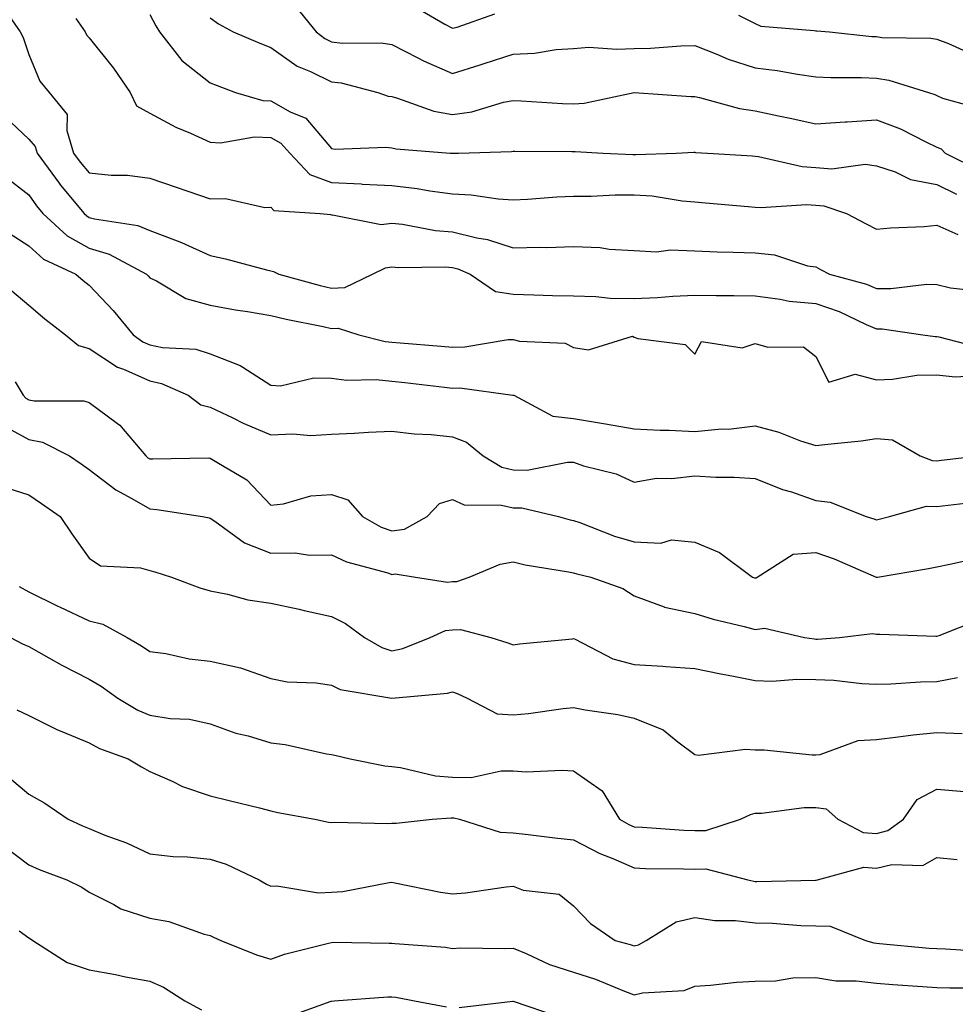
# Model space of a CAD drawing. Units: inches. Extents: x 1013363 to 1016003, y 7247738 to 7250378.
# Drawn here: x 1014107 to 1014261, y 7248461 to 7248624 of the extents above; entities that cross this region are included whole.
import ezdxf

# ---------------------------------------------------------------- set-up
doc = ezdxf.new("R2010")
doc.units = ezdxf.units.IN
doc.header["$MEASUREMENT"] = 0
doc.layers.add('Contour_10137247', color=7, linetype='Continuous', true_color=0x48b711)

msp = doc.modelspace()

# ---------------------------------------------------------------- linework, layer by layer
at = {"layer": 'Contour_10137247'}
for points in [[(1014103.5, 7248626.47, 2995), (1014106.66, 7248621.92, 2995), (1014107.12, 7248620.99, 2995), (1014108.05, 7248618.18, 2995), (1014109.92, 7248613.8, 2995), (1014111.44, 7248611.92, 2995), (1014114.41, 7248608.28, 2995), (1014114.35, 7248605.62, 2995), (1014115.46, 7248601.92, 2995), (1014116.56, 7248600.43, 2995), (1014118.05, 7248598.64, 2995), (1014121.69, 7248598.28, 2995), (1014124.39, 7248598.26, 2995), (1014128.05, 7248597.8, 2995), (1014132.42, 7248596.29, 2995), (1014134.35, 7248595.62, 2995), (1014138.05, 7248594.35, 2995), (1014140.53, 7248594.4, 2995), (1014147.05, 7248592.92, 2995), (1014148.05, 7248592.96, 2995), (1014148.54, 7248592.41, 2995), (1014156.19, 7248591.92, 2995), (1014157.88, 7248591.75, 2995), (1014158.05, 7248591.7, 2995), (1014158.24, 7248591.73, 2995), (1014166.28, 7248590.15, 2995), (1014168.05, 7248590.35, 2995), (1014169.79, 7248590.18, 2995), (1014175.26, 7248589.13, 2995), (1014178.05, 7248588.89, 2995), (1014182.06, 7248587.91, 2995), (1014183.8, 7248587.67, 2995), (1014188.05, 7248586.26, 2995), (1014192.51, 7248586.38, 2995), (1014193.63, 7248586.34, 2995), (1014198.05, 7248586.49, 2995), (1014202.42, 7248586.3, 2995), (1014203.94, 7248586.03, 2995), (1014208.05, 7248585.81, 2995), (1014211.74, 7248585.61, 2995), (1014214.04, 7248585.93, 2995), (1014218.05, 7248585.79, 2995), (1014221.74, 7248585.61, 2995), (1014224.39, 7248585.58, 2995), (1014228.05, 7248585.43, 2995), (1014231.23, 7248585.1, 2995), (1014236.65, 7248583.32, 2995), (1014238.05, 7248583.11, 2995), (1014238.83, 7248582.7, 2995), (1014240.33, 7248581.92, 2995), (1014246.39, 7248580.26, 2995), (1014248.05, 7248579.57, 2995), (1014250.42, 7248579.55, 2995), (1014256.4, 7248580.27, 2995), (1014258.05, 7248580.24, 2995), (1014260.31, 7248579.66, 2995), (1014265.26, 7248579.13, 2995)], [(1014152.17, 7248626.04, 2999), (1014155.54, 7248621.92, 2999), (1014156.96, 7248620.83, 2999), (1014158.05, 7248620.29, 2999), (1014159.89, 7248620.08, 2999), (1014166.24, 7248620.11, 2999), (1014168.05, 7248619.84, 2999), (1014172.31, 7248617.66, 2999), (1014173.26, 7248617.13, 2999), (1014178.05, 7248615.05, 2999), (1014182.63, 7248616.5, 2999), (1014183.27, 7248616.7, 2999), (1014188.05, 7248618.25, 2999), (1014191.57, 7248618.4, 2999), (1014195.17, 7248619.04, 2999), (1014198.05, 7248619.21, 2999), (1014200.58, 7248619.39, 2999), (1014205.18, 7248619.05, 2999), (1014208.05, 7248619.21, 2999), (1014210.73, 7248619.24, 2999), (1014215.77, 7248619.64, 2999), (1014218.05, 7248619.67, 2999), (1014221.7, 7248618.27, 2999), (1014223.57, 7248617.44, 2999), (1014228.05, 7248616.01, 2999), (1014231.68, 7248615.55, 2999), (1014235.03, 7248614.94, 2999), (1014238.05, 7248614.52, 2999), (1014240.51, 7248614.38, 2999), (1014245.58, 7248614.39, 2999), (1014248.05, 7248614.27, 2999), (1014250.11, 7248613.98, 2999), (1014256.63, 7248611.92, 2999), (1014257.72, 7248611.59, 2999), (1014258.05, 7248611.44, 2999), (1014258.96, 7248611.01, 2999), (1014265.35, 7248609.22, 2999)], [(1014172.07, 7248625.94, 3000), (1014176.77, 7248623.2, 3000), (1014178.05, 7248622.55, 3000), (1014178.83, 7248622.7, 3000), (1014185.05, 7248624.92, 3000)], [(1014115.83, 7248624.14, 2996), (1014117.36, 7248621.92, 2996), (1014117.59, 7248621.46, 2996), (1014118.05, 7248620.93, 2996), (1014122.05, 7248615.92, 2996), (1014124.8, 7248611.92, 2996), (1014125.83, 7248609.7, 2996), (1014128.05, 7248608.53, 2996), (1014132.33, 7248606.2, 2996), (1014134.76, 7248605.21, 2996), (1014138.05, 7248603.72, 2996), (1014139.72, 7248603.59, 2996), (1014145.37, 7248604.6, 2996), (1014148.05, 7248604.48, 2996), (1014149.68, 7248603.55, 2996), (1014151.16, 7248601.92, 2996), (1014154.51, 7248598.38, 2996), (1014158.05, 7248597.04, 2996), (1014162.96, 7248596.83, 2996), (1014163.16, 7248596.81, 2996), (1014168.05, 7248596.58, 2996), (1014172.21, 7248596.08, 2996), (1014174.28, 7248595.69, 2996), (1014178.05, 7248595.18, 2996), (1014181.15, 7248595.02, 2996), (1014185.59, 7248594.38, 2996), (1014188.05, 7248594.22, 2996), (1014190.45, 7248594.32, 2996), (1014195.25, 7248594.72, 2996), (1014198.05, 7248594.83, 2996), (1014200.96, 7248594.83, 2996), (1014204.92, 7248595.05, 2996), (1014208.05, 7248595.05, 2996), (1014211, 7248594.87, 2996), (1014215.96, 7248594.01, 2996), (1014218.05, 7248593.85, 2996), (1014219.85, 7248593.72, 2996), (1014226.88, 7248593.09, 2996), (1014228.05, 7248593, 2996), (1014229.04, 7248592.91, 2996), (1014236.53, 7248593.44, 2996), (1014238.05, 7248593.34, 2996), (1014239.36, 7248593.23, 2996), (1014243.1, 7248591.92, 2996), (1014246.35, 7248590.22, 2996), (1014248.05, 7248589.34, 2996), (1014250.37, 7248589.6, 2996), (1014255.94, 7248589.81, 2996), (1014258.05, 7248590.02, 2996), (1014261.52, 7248588.45, 2996)], [(1014128.05, 7248624.81, 2997), (1014129.06, 7248622.93, 2997), (1014129.67, 7248621.92, 2997), (1014133.32, 7248617.19, 2997), (1014138.05, 7248613.54, 2997), (1014139.2, 7248613.07, 2997), (1014142.19, 7248611.92, 2997), (1014146.71, 7248610.58, 2997), (1014148.05, 7248610.52, 2997), (1014151.24, 7248608.73, 2997), (1014153.81, 7248607.68, 2997), (1014158.05, 7248602.69, 2997), (1014158.69, 7248602.56, 2997), (1014167.06, 7248602.91, 2997), (1014168.05, 7248602.77, 2997), (1014168.73, 7248602.6, 2997), (1014177.68, 7248601.92, 2997), (1014178.03, 7248601.9, 2997), (1014178.05, 7248601.89, 2997), (1014178.08, 7248601.89, 2997), (1014179.01, 7248601.92, 2997), (1014187.79, 7248602.18, 2997), (1014188.05, 7248602.23, 2997), (1014188.35, 7248602.22, 2997), (1014197.78, 7248602.19, 2997), (1014198.05, 7248602.18, 2997), (1014198.33, 7248602.2, 2997), (1014202.92, 7248601.92, 2997), (1014207.82, 7248601.69, 2997), (1014208.05, 7248601.69, 2997), (1014208.3, 7248601.67, 2997), (1014214.98, 7248601.92, 2997), (1014217.9, 7248602.07, 2997), (1014218.05, 7248602.07, 2997), (1014218.17, 7248602.04, 2997), (1014220.15, 7248601.92, 2997), (1014227.59, 7248601.46, 2997), (1014228.05, 7248601.42, 2997), (1014228.6, 7248601.37, 2997), (1014235.81, 7248599.68, 2997), (1014238.05, 7248599.53, 2997), (1014240.67, 7248599.3, 2997), (1014246.2, 7248600.07, 2997), (1014248.05, 7248599.82, 2997), (1014251.17, 7248598.8, 2997), (1014253.67, 7248597.54, 2997), (1014258.05, 7248596.71, 2997), (1014261.26, 7248595.13, 2997)], [(1014138.05, 7248624.25, 2998), (1014139.38, 7248623.25, 2998), (1014141.81, 7248621.92, 2998), (1014146.22, 7248620.09, 2998), (1014148.05, 7248619.37, 2998), (1014152.39, 7248616.26, 2998), (1014154.58, 7248615.39, 2998), (1014158.05, 7248613.7, 2998), (1014159.64, 7248613.51, 2998), (1014165.73, 7248611.92, 2998), (1014167.44, 7248611.31, 2998), (1014168.05, 7248611.24, 2998), (1014168.97, 7248611, 2998), (1014174.97, 7248608.84, 2998), (1014178.05, 7248608.27, 2998), (1014181.23, 7248608.74, 2998), (1014186.44, 7248610.31, 2998), (1014188.05, 7248610.62, 2998), (1014189.4, 7248610.57, 2998), (1014196.23, 7248610.1, 2998), (1014198.05, 7248610.05, 2998), (1014199.81, 7248610.16, 2998), (1014208.06, 7248611.91, 2998), (1014217.4, 7248611.27, 2998), (1014218.05, 7248611.26, 2998), (1014218.86, 7248611.11, 2998), (1014225.43, 7248609.3, 2998), (1014228.05, 7248608.91, 2998), (1014231.89, 7248608.08, 2998), (1014233.83, 7248607.7, 2998), (1014238.05, 7248606.73, 2998), (1014242.88, 7248607.09, 2998), (1014243.22, 7248607.09, 2998), (1014248.05, 7248607.39, 2998), (1014252.04, 7248605.91, 2998), (1014256.2, 7248603.77, 2998), (1014258.05, 7248602.92, 2998), (1014258.73, 7248602.6, 2998), (1014259.42, 7248601.92, 2998), (1014265.17, 7248599.04, 2998)], [(1014225.26, 7248624.71, 3000), (1014228.05, 7248623.34, 3000), (1014228.98, 7248622.85, 3000), (1014237.8, 7248622.17, 3000), (1014238.05, 7248622.1, 3000), (1014238.23, 7248622.1, 3000), (1014240.28, 7248621.92, 3000), (1014247.32, 7248621.19, 3000), (1014248.05, 7248621.15, 3000), (1014248.95, 7248621.02, 3000), (1014257.03, 7248620.9, 3000), (1014258.05, 7248620.71, 3000), (1014259.98, 7248619.99, 3000), (1014264.19, 7248618.06, 3000)], [(1014104.09, 7248607.96, 2994), (1014108.05, 7248604.19, 2994), (1014109.12, 7248602.99, 2994), (1014109.45, 7248601.92, 2994), (1014113.08, 7248596.95, 2994), (1014113.33, 7248596.64, 2994), (1014117.23, 7248591.92, 2994), (1014117.66, 7248591.53, 2994), (1014118.05, 7248591.3, 2994), (1014118.92, 7248591.05, 2994), (1014126.08, 7248589.95, 2994), (1014128.05, 7248589.11, 2994), (1014132.55, 7248587.42, 2994), (1014133.31, 7248587.18, 2994), (1014138.05, 7248584.98, 2994), (1014140.56, 7248584.43, 2994), (1014147.34, 7248582.63, 2994), (1014148.05, 7248582.47, 2994), (1014148.49, 7248582.36, 2994), (1014149.39, 7248581.92, 2994), (1014156.17, 7248580.04, 2994), (1014158.05, 7248579.61, 2994), (1014160.25, 7248579.72, 2994), (1014164.84, 7248581.92, 2994), (1014166.98, 7248582.99, 2994), (1014168.05, 7248583.12, 2994), (1014169.14, 7248583.01, 2994), (1014176.85, 7248583.12, 2994), (1014178.05, 7248583.02, 2994), (1014178.94, 7248582.81, 2994), (1014180.98, 7248581.92, 2994), (1014185.17, 7248579.04, 2994), (1014188.05, 7248578.6, 2994), (1014191.47, 7248578.5, 2994), (1014194.55, 7248578.42, 2994), (1014198.05, 7248578.33, 2994), (1014201.72, 7248578.25, 2994), (1014204.1, 7248577.97, 2994), (1014208.05, 7248577.91, 2994), (1014211.91, 7248578.06, 2994), (1014214.43, 7248578.3, 2994), (1014218.05, 7248578.45, 2994), (1014221.58, 7248578.39, 2994), (1014224.51, 7248578.38, 2994), (1014228.05, 7248578.32, 2994), (1014232.16, 7248577.81, 2994), (1014233.62, 7248577.49, 2994), (1014238.05, 7248577.06, 2994), (1014241.88, 7248575.75, 2994), (1014246.38, 7248573.59, 2994), (1014248.05, 7248572.9, 2994), (1014249.02, 7248572.89, 2994), (1014255.72, 7248571.92, 2994), (1014257.77, 7248571.64, 2994), (1014258.05, 7248571.64, 2994), (1014258.37, 7248571.6, 2994), (1014265.79, 7248569.66, 2994)], [(1014104.19, 7248598.06, 2993), (1014108.05, 7248595.04, 2993), (1014109.35, 7248593.22, 2993), (1014110.41, 7248591.92, 2993), (1014114.39, 7248588.26, 2993), (1014118.05, 7248586.2, 2993), (1014121.36, 7248585.23, 2993), (1014127.53, 7248581.92, 2993), (1014127.79, 7248581.66, 2993), (1014128.05, 7248581.32, 2993), (1014129.16, 7248580.81, 2993), (1014134.02, 7248577.89, 2993), (1014138.05, 7248576.81, 2993), (1014142.19, 7248576.06, 2993), (1014144.21, 7248575.76, 2993), (1014148.05, 7248575.1, 2993), (1014150.6, 7248574.47, 2993), (1014156.69, 7248573.28, 2993), (1014158.05, 7248572.97, 2993), (1014159.16, 7248573.03, 2993), (1014162.6, 7248571.92, 2993), (1014166.95, 7248570.82, 2993), (1014168.05, 7248570.7, 2993), (1014169.4, 7248570.57, 2993), (1014176.18, 7248570.05, 2993), (1014178.05, 7248569.86, 2993), (1014180.07, 7248569.9, 2993), (1014187.26, 7248571.13, 2993), (1014188.05, 7248571.15, 2993), (1014189.11, 7248570.86, 2993), (1014196.64, 7248570.51, 2993), (1014198.05, 7248569.79, 2993), (1014200.53, 7248569.44, 2993), (1014207.79, 7248571.66, 2993), (1014208.05, 7248571.54, 2993), (1014208.67, 7248571.3, 2993), (1014216.46, 7248570.33, 2993), (1014218.05, 7248568.73, 2993), (1014219.17, 7248570.8, 2993), (1014225.91, 7248569.78, 2993), (1014228.05, 7248570.47, 2993), (1014230.12, 7248569.85, 2993), (1014236.04, 7248569.91, 2993), (1014238.05, 7248568.31, 2993), (1014240.21, 7248564.08, 2993), (1014244.55, 7248565.42, 2993), (1014248.05, 7248564.5, 2993), (1014250.69, 7248564.56, 2993), (1014254.72, 7248565.25, 2993), (1014258.05, 7248565.3, 2993), (1014261.08, 7248564.95, 2993), (1014264.78, 7248565.19, 2993)], [(1014104.82, 7248588.69, 2992), (1014108.05, 7248586.59, 2992), (1014110.51, 7248584.38, 2992), (1014115.83, 7248581.92, 2992), (1014117.03, 7248580.9, 2992), (1014118.05, 7248580.11, 2992), (1014122.03, 7248575.9, 2992), (1014125.3, 7248571.92, 2992), (1014126.9, 7248570.77, 2992), (1014128.05, 7248570.25, 2992), (1014130.16, 7248569.81, 2992), (1014135.65, 7248569.52, 2992), (1014138.05, 7248568.77, 2992), (1014142.99, 7248566.86, 2992), (1014143.4, 7248566.57, 2992), (1014148.05, 7248563.59, 2992), (1014149.64, 7248563.51, 2992), (1014155.15, 7248564.82, 2992), (1014158.05, 7248564.74, 2992), (1014160.54, 7248564.41, 2992), (1014165.43, 7248564.54, 2992), (1014168.05, 7248564.27, 2992), (1014170.19, 7248564.06, 2992), (1014176.72, 7248563.25, 2992), (1014178.05, 7248563.11, 2992), (1014179.26, 7248563.13, 2992), (1014188, 7248561.97, 2992), (1014188.05, 7248561.97, 2992), (1014188.09, 7248561.96, 2992), (1014188.15, 7248561.92, 2992), (1014194.6, 7248558.47, 2992), (1014198.05, 7248558.12, 2992), (1014202.64, 7248557.33, 2992), (1014203.32, 7248557.19, 2992), (1014208.05, 7248556.41, 2992), (1014212.32, 7248556.19, 2992), (1014213.81, 7248556.16, 2992), (1014218.05, 7248555.95, 2992), (1014222.49, 7248556.36, 2992), (1014223.62, 7248556.35, 2992), (1014228.05, 7248556.86, 2992), (1014231.94, 7248555.81, 2992), (1014235.54, 7248554.43, 2992), (1014238.05, 7248553.62, 2992), (1014240.01, 7248553.88, 2992), (1014245.55, 7248554.42, 2992), (1014248.05, 7248554.79, 2992), (1014250.72, 7248554.59, 2992), (1014255.29, 7248551.92, 2992), (1014257.27, 7248551.14, 2992), (1014258.05, 7248551.1, 2992), (1014258.78, 7248551.19, 2992), (1014264.93, 7248551.92, 2992)], [(1014105.28, 7248579.15, 2991), (1014108.05, 7248576.79, 2991), (1014110.7, 7248574.57, 2991), (1014114.11, 7248571.92, 2991), (1014116.28, 7248570.15, 2991), (1014118.05, 7248569.63, 2991), (1014122.72, 7248566.59, 2991), (1014123.73, 7248566.24, 2991), (1014128.05, 7248564.3, 2991), (1014130.01, 7248563.88, 2991), (1014134.37, 7248561.92, 2991), (1014136.5, 7248560.37, 2991), (1014138.05, 7248559.98, 2991), (1014141.77, 7248558.2, 2991), (1014143.46, 7248557.33, 2991), (1014148.05, 7248555.42, 2991), (1014151.7, 7248555.57, 2991), (1014154.66, 7248555.31, 2991), (1014158.05, 7248555.49, 2991), (1014161.8, 7248555.67, 2991), (1014164.15, 7248555.82, 2991), (1014168.05, 7248555.99, 2991), (1014171.71, 7248555.58, 2991), (1014174.51, 7248555.46, 2991), (1014178.05, 7248555.09, 2991), (1014180.34, 7248554.21, 2991), (1014183.13, 7248551.92, 2991), (1014186.17, 7248550.05, 2991), (1014188.05, 7248549.6, 2991), (1014190.4, 7248549.57, 2991), (1014197.01, 7248550.88, 2991), (1014198.05, 7248550.86, 2991), (1014199.68, 7248550.29, 2991), (1014205.1, 7248548.97, 2991), (1014208.05, 7248547.56, 2991), (1014211.72, 7248548.25, 2991), (1014214.29, 7248548.16, 2991), (1014218.05, 7248548.65, 2991), (1014221.55, 7248548.42, 2991), (1014224.55, 7248548.42, 2991), (1014228.05, 7248548.17, 2991), (1014232.52, 7248546.39, 2991), (1014234.01, 7248545.96, 2991), (1014238.05, 7248544.58, 2991), (1014240.43, 7248544.3, 2991), (1014246.36, 7248541.92, 2991), (1014247.64, 7248541.51, 2991), (1014248.05, 7248541.35, 2991), (1014248.52, 7248541.45, 2991), (1014250.22, 7248541.92, 2991), (1014256.34, 7248543.63, 2991), (1014258.05, 7248543.55, 2991), (1014259.91, 7248543.78, 2991), (1014265.5, 7248544.47, 2991)], [(1014105.84, 7248564.13, 2990), (1014107.14, 7248561.92, 2990), (1014107.58, 7248561.45, 2990), (1014108.05, 7248561.19, 2990), (1014108.96, 7248561.01, 2990), (1014117.14, 7248561.01, 2990), (1014118.05, 7248560.71, 2990), (1014122.73, 7248557.24, 2990), (1014123.11, 7248556.98, 2990), (1014123.64, 7248556.33, 2990), (1014127.38, 7248551.92, 2990), (1014127.75, 7248551.62, 2990), (1014128.05, 7248551.44, 2990), (1014128.56, 7248551.41, 2990), (1014137.72, 7248551.59, 2990), (1014138.05, 7248551.57, 2990), (1014139.1, 7248550.87, 2990), (1014144.08, 7248547.95, 2990), (1014148.05, 7248543.78, 2990), (1014150.11, 7248543.98, 2990), (1014154.67, 7248545.3, 2990), (1014158.05, 7248545.52, 2990), (1014160.78, 7248544.65, 2990), (1014163.2, 7248541.92, 2990), (1014166.29, 7248540.16, 2990), (1014168.05, 7248539.54, 2990), (1014170.13, 7248539.84, 2990), (1014173.85, 7248541.92, 2990), (1014175.9, 7248544.07, 2990), (1014178.05, 7248544.72, 2990), (1014179.99, 7248543.86, 2990), (1014186.16, 7248543.81, 2990), (1014188.05, 7248543.37, 2990), (1014189.47, 7248543.34, 2990), (1014195.57, 7248541.92, 2990), (1014197.5, 7248541.37, 2990), (1014198.05, 7248541.27, 2990), (1014199.05, 7248540.92, 2990), (1014204.78, 7248538.65, 2990), (1014208.05, 7248537.73, 2990), (1014212.45, 7248537.52, 2990), (1014214.2, 7248538.07, 2990), (1014218.05, 7248537.66, 2990), (1014222.12, 7248535.99, 2990), (1014227.6, 7248531.92, 2990), (1014227.94, 7248531.81, 2990), (1014228.05, 7248531.78, 2990), (1014228.18, 7248531.79, 2990), (1014228.38, 7248531.92, 2990), (1014234.29, 7248535.68, 2990), (1014238.05, 7248535.99, 2990), (1014241.06, 7248534.93, 2990), (1014247.99, 7248531.92, 2990), (1014248.05, 7248531.89, 2990), (1014248.08, 7248531.89, 2990), (1014248.23, 7248531.92, 2990), (1014256.67, 7248533.3, 2990), (1014258.05, 7248533.62, 2990), (1014260.17, 7248534.04, 2990), (1014264.91, 7248535.06, 2990)], [(1014103.32, 7248557.19, 2989), (1014108.05, 7248554.65, 2989), (1014110.33, 7248554.2, 2989), (1014114.79, 7248551.92, 2989), (1014116.73, 7248550.6, 2989), (1014118.05, 7248549.68, 2989), (1014122.42, 7248546.29, 2989), (1014125.07, 7248544.9, 2989), (1014128.05, 7248543.16, 2989), (1014129.22, 7248543.09, 2989), (1014136.77, 7248541.92, 2989), (1014137.84, 7248541.71, 2989), (1014138.05, 7248541.66, 2989), (1014138.81, 7248541.16, 2989), (1014143.67, 7248537.54, 2989), (1014148.05, 7248535.86, 2989), (1014152.04, 7248535.91, 2989), (1014154.44, 7248535.53, 2989), (1014158.05, 7248535.61, 2989), (1014160.53, 7248534.4, 2989), (1014167.37, 7248532.6, 2989), (1014168.05, 7248532.36, 2989), (1014168.57, 7248532.44, 2989), (1014171.96, 7248531.92, 2989), (1014177.2, 7248531.07, 2989), (1014178.05, 7248531.16, 2989), (1014178.78, 7248531.19, 2989), (1014180.77, 7248531.92, 2989), (1014185.92, 7248534.05, 2989), (1014188.05, 7248534.4, 2989), (1014190.06, 7248533.93, 2989), (1014197.18, 7248532.79, 2989), (1014198.05, 7248532.61, 2989), (1014198.57, 7248532.44, 2989), (1014200.91, 7248531.92, 2989), (1014206.16, 7248530.03, 2989), (1014208.05, 7248528.79, 2989), (1014212.98, 7248526.99, 2989), (1014213.07, 7248526.94, 2989), (1014218.05, 7248525.87, 2989), (1014221.09, 7248524.96, 2989), (1014226.2, 7248523.77, 2989), (1014228.05, 7248523.27, 2989), (1014229.59, 7248523.46, 2989), (1014236.17, 7248521.92, 2989), (1014237.82, 7248521.69, 2989), (1014238.05, 7248521.68, 2989), (1014238.3, 7248521.67, 2989), (1014241.94, 7248521.92, 2989), (1014247.39, 7248522.58, 2989), (1014248.05, 7248522.47, 2989), (1014248.63, 7248522.5, 2989), (1014257.84, 7248522.13, 2989), (1014258.05, 7248522.15, 2989), (1014258.4, 7248522.27, 2989), (1014265.09, 7248524.88, 2989)], [(1014103.17, 7248547.04, 2988), (1014108.05, 7248545.51, 2988), (1014110.18, 7248544.05, 2988), (1014113.26, 7248541.92, 2988), (1014115.17, 7248539.04, 2988), (1014118.05, 7248535.02, 2988), (1014119.9, 7248533.77, 2988), (1014126.53, 7248533.44, 2988), (1014128.05, 7248532.97, 2988), (1014128.91, 7248532.78, 2988), (1014131.64, 7248531.92, 2988), (1014136.29, 7248530.16, 2988), (1014138.05, 7248529.62, 2988), (1014140.87, 7248529.1, 2988), (1014144.27, 7248528.14, 2988), (1014148.05, 7248527.59, 2988), (1014152.73, 7248526.6, 2988), (1014153.57, 7248526.4, 2988), (1014158.05, 7248525.42, 2988), (1014160.4, 7248524.27, 2988), (1014163.52, 7248521.92, 2988), (1014166.39, 7248520.26, 2988), (1014168.05, 7248519.75, 2988), (1014169.84, 7248520.13, 2988), (1014174.35, 7248521.92, 2988), (1014176.89, 7248523.08, 2988), (1014178.05, 7248523.21, 2988), (1014179.39, 7248523.26, 2988), (1014184.38, 7248521.92, 2988), (1014187.21, 7248521.08, 2988), (1014188.05, 7248520.72, 2988), (1014189.09, 7248520.88, 2988), (1014197.87, 7248521.74, 2988), (1014198.05, 7248521.77, 2988), (1014198.3, 7248521.67, 2988), (1014204.55, 7248518.42, 2988), (1014208.05, 7248517.49, 2988), (1014212.79, 7248517.18, 2988), (1014213.3, 7248517.17, 2988), (1014218.05, 7248516.82, 2988), (1014222.1, 7248515.97, 2988), (1014224.43, 7248515.54, 2988), (1014228.05, 7248514.81, 2988), (1014230.85, 7248514.72, 2988), (1014234.91, 7248515.06, 2988), (1014238.05, 7248514.98, 2988), (1014241.03, 7248514.9, 2988), (1014245.65, 7248514.32, 2988), (1014248.05, 7248514.25, 2988), (1014250.43, 7248514.3, 2988), (1014255.34, 7248514.63, 2988), (1014258.05, 7248514.68, 2988), (1014261.45, 7248515.32, 2988)], [(1014106.49, 7248530.36, 2987), (1014108.05, 7248529.49, 2987), (1014112.84, 7248527.13, 2987), (1014113.12, 7248526.99, 2987), (1014118.05, 7248524.66, 2987), (1014120.28, 7248524.15, 2987), (1014124.32, 7248521.92, 2987), (1014126.69, 7248520.56, 2987), (1014128.05, 7248519.64, 2987), (1014130.7, 7248519.27, 2987), (1014134.55, 7248518.42, 2987), (1014138.05, 7248518.03, 2987), (1014143.04, 7248516.93, 2987), (1014143.06, 7248516.93, 2987), (1014148.05, 7248515.18, 2987), (1014150.76, 7248514.63, 2987), (1014155.54, 7248514.43, 2987), (1014158.05, 7248514.04, 2987), (1014159.5, 7248513.37, 2987), (1014168.05, 7248511.92, 2987), (1014177.22, 7248512.75, 2987), (1014178.05, 7248512.98, 2987), (1014178.83, 7248512.7, 2987), (1014180.46, 7248511.92, 2987), (1014185.44, 7248509.31, 2987), (1014188.05, 7248509.14, 2987), (1014190.61, 7248509.36, 2987), (1014196.32, 7248510.19, 2987), (1014198.05, 7248510.36, 2987), (1014199.98, 7248509.99, 2987), (1014205.36, 7248509.23, 2987), (1014208.05, 7248508.64, 2987), (1014212.84, 7248506.71, 2987), (1014215.28, 7248504.69, 2987), (1014218.05, 7248502.61, 2987), (1014218.66, 7248502.53, 2987), (1014226.46, 7248503.51, 2987), (1014228.05, 7248503.37, 2987), (1014229.53, 7248503.4, 2987), (1014237.42, 7248502.55, 2987), (1014238.05, 7248502.56, 2987), (1014238.77, 7248502.64, 2987), (1014245.04, 7248504.93, 2987), (1014248.05, 7248505.11, 2987), (1014251.64, 7248505.51, 2987), (1014254.12, 7248505.85, 2987), (1014258.05, 7248506.26, 2987), (1014262.21, 7248506.08, 2987)], [(1014105.06, 7248521.92, 2986), (1014107.04, 7248520.91, 2986), (1014108.05, 7248520.43, 2986), (1014111.4, 7248518.57, 2986), (1014113.5, 7248517.37, 2986), (1014118.05, 7248515.05, 2986), (1014120.01, 7248513.88, 2986), (1014122.8, 7248511.92, 2986), (1014126.08, 7248509.95, 2986), (1014128.05, 7248509.11, 2986), (1014131.41, 7248508.56, 2986), (1014134.59, 7248508.46, 2986), (1014138.05, 7248507.69, 2986), (1014142.27, 7248506.14, 2986), (1014144.29, 7248505.68, 2986), (1014148.05, 7248504.55, 2986), (1014150.4, 7248504.27, 2986), (1014157.25, 7248502.72, 2986), (1014158.05, 7248502.6, 2986), (1014158.62, 7248502.49, 2986), (1014161.12, 7248501.92, 2986), (1014166.89, 7248500.76, 2986), (1014168.05, 7248500.64, 2986), (1014169.48, 7248500.49, 2986), (1014175.22, 7248499.09, 2986), (1014178.05, 7248498.87, 2986), (1014181.13, 7248498.84, 2986), (1014186.06, 7248499.93, 2986), (1014188.05, 7248499.9, 2986), (1014190.21, 7248499.76, 2986), (1014196.18, 7248500.05, 2986), (1014198.05, 7248499.91, 2986), (1014202.74, 7248496.61, 2986), (1014205.63, 7248491.92, 2986), (1014207.17, 7248491.04, 2986), (1014208.05, 7248490.66, 2986), (1014209.37, 7248490.6, 2986), (1014216.23, 7248490.1, 2986), (1014218.05, 7248490.04, 2986), (1014219.9, 7248490.07, 2986), (1014225.59, 7248491.92, 2986), (1014227.26, 7248492.71, 2986), (1014228.05, 7248492.91, 2986), (1014229.07, 7248492.94, 2986), (1014236.13, 7248493.84, 2986), (1014238.05, 7248493.89, 2986), (1014239.77, 7248493.64, 2986), (1014241.7, 7248491.92, 2986), (1014245.88, 7248489.75, 2986), (1014248.05, 7248489.56, 2986), (1014249.93, 7248490.04, 2986), (1014252.51, 7248491.92, 2986), (1014254.79, 7248495.18, 2986), (1014258.05, 7248496.87, 2986), (1014262.62, 7248496.49, 2986)], [(1014106.12, 7248509.99, 2985), (1014108.05, 7248509.04, 2985), (1014112.83, 7248506.7, 2985), (1014113.55, 7248506.42, 2985), (1014118.05, 7248504.52, 2985), (1014119.73, 7248503.6, 2985), (1014124.5, 7248501.92, 2985), (1014126.7, 7248500.57, 2985), (1014128.05, 7248499.81, 2985), (1014131.77, 7248498.2, 2985), (1014133.47, 7248497.34, 2985), (1014138.05, 7248495.81, 2985), (1014141.14, 7248495.01, 2985), (1014146.18, 7248493.79, 2985), (1014148.05, 7248493.32, 2985), (1014149.18, 7248493.05, 2985), (1014155.33, 7248491.92, 2985), (1014157.59, 7248491.46, 2985), (1014158.05, 7248491.37, 2985), (1014158.54, 7248491.43, 2985), (1014167.35, 7248491.22, 2985), (1014168.05, 7248491.29, 2985), (1014168.72, 7248491.25, 2985), (1014174.68, 7248491.92, 2985), (1014177.81, 7248492.16, 2985), (1014178.05, 7248492.14, 2985), (1014178.27, 7248492.14, 2985), (1014179.18, 7248491.92, 2985), (1014185.94, 7248489.81, 2985), (1014188.05, 7248489.68, 2985), (1014190.54, 7248489.43, 2985), (1014194.97, 7248488.84, 2985), (1014198.05, 7248488.54, 2985), (1014202.39, 7248486.26, 2985), (1014204.55, 7248485.42, 2985), (1014208.05, 7248483.88, 2985), (1014209.93, 7248483.8, 2985), (1014216.22, 7248483.75, 2985), (1014218.05, 7248483.68, 2985), (1014219.86, 7248483.73, 2985), (1014226.83, 7248481.92, 2985), (1014227.82, 7248481.69, 2985), (1014228.05, 7248481.66, 2985), (1014228.32, 7248481.65, 2985), (1014237.98, 7248481.85, 2985), (1014238.05, 7248481.84, 2985), (1014238.13, 7248481.84, 2985), (1014238.33, 7248481.92, 2985), (1014245.96, 7248484.01, 2985), (1014248.05, 7248483.82, 2985), (1014250.6, 7248484.47, 2985), (1014255.7, 7248484.27, 2985), (1014258.05, 7248485.6, 2985), (1014261.39, 7248485.26, 2985)], [(1014104.91, 7248498.78, 2984), (1014108.05, 7248496.04, 2984), (1014110.72, 7248494.59, 2984), (1014114.58, 7248491.92, 2984), (1014116.95, 7248490.82, 2984), (1014118.05, 7248490.38, 2984), (1014120.65, 7248489.32, 2984), (1014124.18, 7248488.05, 2984), (1014128.05, 7248486.23, 2984), (1014131.89, 7248485.76, 2984), (1014134.27, 7248485.7, 2984), (1014138.05, 7248485.32, 2984), (1014140.65, 7248484.52, 2984), (1014146.13, 7248481.92, 2984), (1014147.35, 7248481.22, 2984), (1014148.05, 7248480.89, 2984), (1014149.04, 7248480.93, 2984), (1014155.93, 7248479.8, 2984), (1014158.05, 7248479.86, 2984), (1014159.96, 7248480.01, 2984), (1014167.59, 7248481.46, 2984), (1014168.05, 7248481.51, 2984), (1014168.54, 7248481.43, 2984), (1014176.04, 7248479.91, 2984), (1014178.05, 7248479.63, 2984), (1014180.2, 7248479.77, 2984), (1014186.89, 7248480.76, 2984), (1014188.05, 7248480.85, 2984), (1014189.74, 7248480.23, 2984), (1014195.67, 7248479.54, 2984), (1014198.05, 7248477.62, 2984), (1014200.85, 7248474.72, 2984), (1014204.93, 7248471.92, 2984), (1014207.4, 7248471.27, 2984), (1014208.05, 7248471.03, 2984), (1014208.76, 7248471.21, 2984), (1014210.05, 7248471.92, 2984), (1014214.98, 7248474.99, 2984), (1014218.05, 7248475.7, 2984), (1014221.36, 7248475.23, 2984), (1014224.78, 7248475.19, 2984), (1014228.05, 7248474.82, 2984), (1014230.87, 7248474.74, 2984), (1014235.58, 7248474.39, 2984), (1014238.05, 7248474.32, 2984), (1014240.41, 7248474.28, 2984), (1014246.27, 7248471.92, 2984), (1014247.65, 7248471.52, 2984), (1014248.05, 7248471.46, 2984), (1014248.55, 7248471.42, 2984), (1014256.79, 7248470.66, 2984), (1014258.05, 7248470.56, 2984), (1014259.45, 7248470.52, 2984), (1014266.23, 7248470.1, 2984)], [(1014103.78, 7248487.65, 2983), (1014108.05, 7248484.39, 2983), (1014109.76, 7248483.63, 2983), (1014114.36, 7248481.92, 2983), (1014116.82, 7248480.69, 2983), (1014118.05, 7248479.86, 2983), (1014122.13, 7248477.84, 2983), (1014123.28, 7248477.15, 2983), (1014128.05, 7248475.59, 2983), (1014131.19, 7248475.06, 2983), (1014137.02, 7248472.95, 2983), (1014138.05, 7248472.71, 2983), (1014138.56, 7248472.43, 2983), (1014139.76, 7248471.92, 2983), (1014145.65, 7248469.52, 2983), (1014148.05, 7248468.82, 2983), (1014150.32, 7248469.65, 2983), (1014157.59, 7248471.46, 2983), (1014158.05, 7248471.6, 2983), (1014158.36, 7248471.61, 2983), (1014167.61, 7248471.48, 2983), (1014168.05, 7248471.49, 2983), (1014168.54, 7248471.43, 2983), (1014176.91, 7248470.78, 2983), (1014178.05, 7248470.6, 2983), (1014179.3, 7248470.67, 2983), (1014186.69, 7248470.56, 2983), (1014188.05, 7248470.63, 2983), (1014190.23, 7248469.74, 2983), (1014194.07, 7248467.94, 2983), (1014198.05, 7248466.65, 2983), (1014201.64, 7248465.51, 2983), (1014206.43, 7248463.54, 2983), (1014208.05, 7248462.95, 2983), (1014209.41, 7248463.28, 2983), (1014216.31, 7248463.66, 2983), (1014218.05, 7248464.36, 2983), (1014220.64, 7248464.51, 2983), (1014224.94, 7248465.03, 2983), (1014228.05, 7248465.17, 2983), (1014231.4, 7248465.27, 2983), (1014234.25, 7248465.72, 2983), (1014238.05, 7248465.81, 2983), (1014241.37, 7248465.24, 2983), (1014244.7, 7248465.27, 2983), (1014248.05, 7248464.85, 2983), (1014250.76, 7248464.63, 2983), (1014255.66, 7248464.31, 2983), (1014258.05, 7248464.13, 2983), (1014260.2, 7248464.07, 2983), (1014265.88, 7248464.09, 2983)], [(1014106.48, 7248473.49, 2982), (1014108.05, 7248472.36, 2982), (1014108.33, 7248472.2, 2982), (1014108.73, 7248471.92, 2982), (1014114.42, 7248468.29, 2982), (1014118.05, 7248467.04, 2982), (1014122.4, 7248466.27, 2982), (1014124.05, 7248465.92, 2982), (1014128.05, 7248465.18, 2982), (1014130.32, 7248464.19, 2982), (1014133.85, 7248461.92, 2982), (1014136.61, 7248460.48, 2982)], [(1014150.7, 7248459.27, 2982), (1014158, 7248461.87, 2982), (1014158.05, 7248461.89, 2982), (1014158.08, 7248461.89, 2982), (1014158.5, 7248461.92, 2982), (1014167.38, 7248462.59, 2982), (1014168.05, 7248462.61, 2982), (1014168.67, 7248462.54, 2982), (1014171.79, 7248461.92, 2982), (1014177.08, 7248460.95, 2982)], [(1014179.14, 7248460.83, 2982), (1014188.03, 7248461.9, 2982), (1014188.05, 7248461.9, 2982), (1014188.08, 7248461.89, 2982), (1014195.51, 7248459.38, 2982)]]:
    msp.add_polyline3d(points, dxfattribs=at)

doc.saveas('drawing.dxf')
